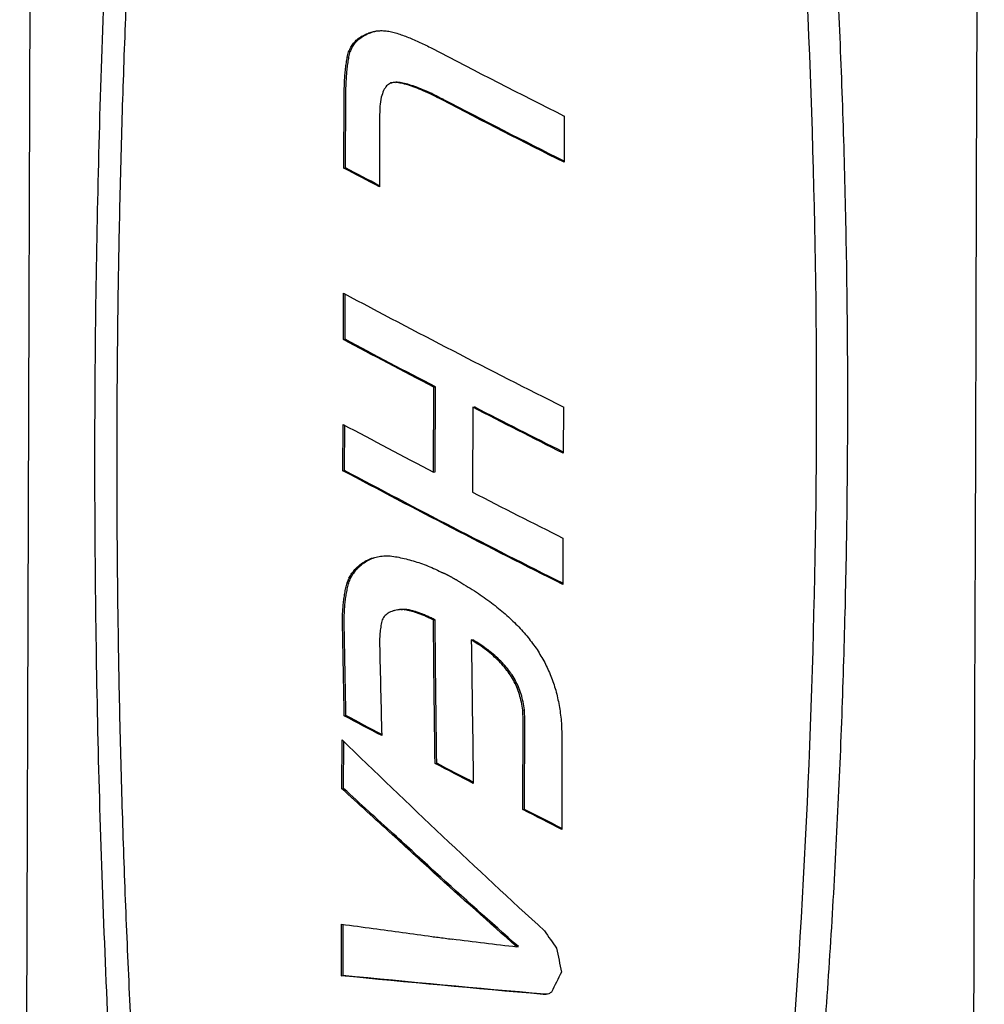
# Model space of a CAD drawing. Units: millimetres. Extents: x 3300 to 4470, y 59 to 1866.
# Drawn here: x 4330 to 4364, y 1206 to 1241 of the extents above; entities that cross this region are included whole.
import ezdxf

# ---------------------------------------------------------------- set-up
doc = ezdxf.new("R2010")
doc.units = ezdxf.units.MM
doc.layers.add('PV-58A', color=7, linetype='Continuous')

# ---------------------------------------------------------------- blocks, each defined once
blk = doc.blocks.new('A$Cd210048f')
at = {"layer": 'PV-58A'}
for p, q in [((1031.867, 1262.972), (1031.251, 1073.113)), ((1043.297, 1181.679), (1043.356, 1181.687)), ((1043.475, 1181.769), (1043.534, 1181.777)), ((1043.64, 1181.83), (1043.699, 1181.838)), ((1043.02, 1181.443), (1043.079, 1181.451)), ((1043.145, 1181.57), (1043.204, 1181.578)), ((1042.845, 1181.133), (1042.904, 1181.141)), ((1042.92, 1181.297), (1042.979, 1181.305)), ((1042.797, 1180.95), (1042.856, 1180.958)), ((1044.324, 1180.035), (1044.383, 1180.043)), ((1044.5, 1180.058), (1044.558, 1180.066)), ((1042.679, 1177.034), (1042.687, 1179.616)), ((1042.738, 1177.042), (1042.746, 1179.624)), ((1043.932, 1178.82), (1043.934, 1176.375)), ((1050.444, 1178.873), (1050.439, 1177.242)), ((1042.679, 1177.034), (1042.738, 1177.042)), ((1042.659, 1171), (1042.664, 1172.631)), ((1042.718, 1171.008), (1042.723, 1172.599)), ((1042.659, 1171), (1042.718, 1171.008)), ((1045.836, 1166.331), (1045.846, 1169.323)), ((1045.846, 1169.323), (1045.904, 1169.33)), ((1045.895, 1166.339), (1045.904, 1169.33)), ((1047.216, 1168.614), (1047.207, 1165.623)), ((1047.216, 1168.614), (1047.275, 1168.622)), ((1050.411, 1168.626), (1050.405, 1166.995)), ((1042.644, 1166.378), (1042.649, 1168.009)), ((1042.703, 1166.386), (1042.708, 1167.978)), ((1042.644, 1166.378), (1042.703, 1166.386)), ((1045.836, 1166.331), (1045.895, 1166.339)), ((1050.396, 1164.004), (1050.39, 1162.374)), ((1043.655, 1163.293), (1043.714, 1163.301)), ((1043.155, 1162.989), (1043.214, 1162.997)), ((1043.288, 1163.102), (1043.347, 1163.11)), ((1043.464, 1163.211), (1043.523, 1163.219)), ((1042.938, 1162.733), (1042.997, 1162.741)), ((1043.038, 1162.866), (1043.097, 1162.874)), ((1042.792, 1162.425), (1042.851, 1162.433)), ((1042.856, 1162.587), (1042.915, 1162.594)), ((1042.627, 1161.025), (1042.628, 1161.245)), ((1042.686, 1161.033), (1042.688, 1161.252)), ((1044.573, 1161.476), (1044.632, 1161.484)), ((1044.685, 1161.485), (1044.743, 1161.493)), ((1044.801, 1161.482), (1044.86, 1161.49)), ((1044.922, 1161.464), (1044.981, 1161.471)), ((1045.83, 1161.115), (1045.889, 1161.123)), ((1043.936, 1160.277), (1043.935, 1160.262)), ((1043.935, 1160.262), (1043.935, 1160.255)), ((1043.936, 1160.352), (1043.936, 1160.277)), ((1047.168, 1160.415), (1047.227, 1160.423)), ((1048.653, 1159), (1048.712, 1159.007)), ((1048.772, 1158.754), (1048.832, 1158.762)), ((1042.69, 1157.745), (1042.749, 1157.752)), ((1048.979, 1157.941), (1049.039, 1157.949)), ((1048.984, 1154.44), (1048.995, 1157.643)), ((1049.044, 1154.448), (1049.054, 1157.651)), ((1042.608, 1155.176), (1042.614, 1156.893)), ((1042.667, 1155.184), (1042.673, 1156.836)), ((1050.362, 1156.979), (1050.363, 1153.74)), ((1045.889, 1156.065), (1045.947, 1156.072)), ((1042.608, 1155.176), (1042.667, 1155.184)), ((1048.984, 1154.44), (1049.044, 1154.448)), ((1044.378, 1153.568), (1044.436, 1153.576)), ((1045.851, 1152.218), (1045.909, 1152.226)), ((1045.851, 1152.217), (1045.909, 1152.225)), ((1042.587, 1148.589), (1042.593, 1150.403)), ((1042.646, 1148.596), (1042.652, 1150.395)), ((1045.773, 1149.972), (1045.773, 1149.97)), ((1046.487, 1149.876), (1046.509, 1149.879)), ((1048.771, 1149.607), (1048.831, 1149.615)), ((1042.587, 1148.589), (1042.646, 1148.596))]:
    blk.add_line(p, q, dxfattribs=at)
at = {"layer": 'PV-58A', "extrusion": (0, 0, -1)}
for centre, major_axis, ratio, start_param, end_param in [((1047.489, 1183.479), (-17.531, -12.287), 0.044515, 1.351722, 1.360642), ((1047.489, 1183.479), (-17.03, -11.935), 0.044515, 1.347773, 1.35696), ((1047.488, 1183.032), (-17.526, -8.698), 0.034108, 1.346303, 1.356733), ((1047.488, 1183.032), (-17.025, -8.449), 0.034108, 1.342621, 1.353362), ((1047.487, 1182.773), (-17.52, -6.43), 0.024135, 1.348616, 1.358272), ((1047.487, 1182.773), (-17.02, -6.246), 0.024135, 1.345245, 1.355188), ((1047.486, 1182.501), (-17.512, -3.832), 0.009547, 1.351446, 1.36137), ((1047.486, 1182.501), (-17.012, -3.722), 0.009547, 1.348363, 1.357201), ((1047.495, 1185.23), (-17.537, -25.037), 0.049701, 1.378349, 1.384241), ((1047.495, 1185.23), (-17.036, -24.321), 0.049701, 1.374, 1.38007), ((1047.492, 1184.153), (-17.534, -17.355), 0.050532, 1.363213, 1.370618), ((1047.492, 1184.153), (-17.033, -16.859), 0.050532, 1.359042, 1.366669), ((1047.514, 1191.215), (-17.615, -65.18), 0.028176, 1.405036, 1.40788), ((1047.501, 1187.139), (-17.552, -38.099), 0.041553, 1.393375, 1.397744), ((1047.514, 1191.215), (-17.111, -63.318), 0.028176, 1.40047, 1.4034), ((1047.501, 1187.139), (-17.05, -37.01), 0.041553, 1.388895, 1.393396), ((1047.55, 1202.233), (-17.832, -136.675), 0.014451, 1.409485, 1.411048), ((1047.536, 1197.765), (-17.741, -107.897), 0.018043, 1.409433, 1.411343), ((1047.55, 1202.233), (-17.322, -132.77), 0.014451, 1.404814, 1.406425), ((1047.536, 1197.765), (-17.234, -104.815), 0.018043, 1.40481, 1.406778), ((1047.615, 1222.323), (-18.241, -264.198), 0.00763, 1.409731, 1.410598), ((1047.574, 1209.435), (-17.978, -182.613), 0.010942, 1.409585, 1.410796), ((1047.615, 1222.323), (-17.719, -256.65), 0.00763, 1.404997, 1.40589), ((1047.574, 1209.435), (-17.464, -177.395), 0.010942, 1.404878, 1.406125), ((1047.713, 1252.323), (-18.852, -453.081), 0.004479, 1.40998, 1.410502), ((1047.713, 1252.323), (-18.313, -440.136), 0.004479, 1.405231, 1.405769), ((1047.48, 1180.456), (-17.508, -2.324), 0.000105, -1.399738, -1.389572), ((1047.48, 1180.456), (-17.007, -2.258), 0.000105, -1.398148, -1.387682), ((1047.479, 1180.182), (-17.491, 2.719), 0.033201, -1.416371, -1.404803), ((1047.479, 1180.182), (-16.991, 2.641), 0.033201, -1.415122, -1.403213), ((1047.478, 1180.108), (-17.485, 4.462), 0.042929, -1.435405, -1.422127), ((1047.478, 1180.108), (-16.985, 4.334), 0.042929, -1.434547, -1.420878), ((1047.478, 1180.069), (-17.479, 5.798), 0.049289, -1.45576, -1.440771), ((1047.478, 1180.069), (-16.98, 5.633), 0.049289, -1.455344, -1.439913), ((1048.199, 1402.324), (-21.904, -1394.445), 0.001463, 1.410376, 1.410551), ((1048.199, 1402.324), (-21.278, -1354.603), 0.001463, 1.405621, 1.405802), ((1047.478, 1180.052), (-17.474, 6.949), 0.053927, -1.477459, -1.460829), ((1047.478, 1180.052), (-16.974, 6.751), 0.053927, -1.477531, -1.460413), ((1047.478, 1180.055), (-17.468, 7.976), 0.057403, -1.500403, -1.482199), ((1047.478, 1180.055), (-16.969, 7.749), 0.057403, -1.501011, -1.482271), ((1047.478, 1180.073), (-17.464, 8.837), 0.059845, -1.524242, -1.504451), ((1047.478, 1180.073), (-16.965, 8.584), 0.059845, -1.525432, -1.505059), ((1047.478, 1180.08), (-17.462, 9.027), 0.060331, -1.772244, -1.525144), ((1047.478, 1180.08), (-16.964, 8.769), 0.060331, -1.777311, -1.526334), ((1047.465, 1175.879), (-17.463, 8.877), 0.059951, -1.3978, -1.323781), ((1047.465, 1175.879), (-16.964, 8.624), 0.059951, -1.391726, -1.319027), ((1047.445, 1169.827), (-17.463, 8.985), 0.060224, -1.510114, -1.324289), ((1047.445, 1169.827), (-16.964, 8.728), 0.060224, -1.510867, -1.319535), ((1047.445, 1169.829), (-17.463, 9.01), 0.060286, -1.772142, -1.588799), ((1047.445, 1169.829), (-16.964, 8.752), 0.060286, -1.777208, -1.591875), ((1047.43, 1165.204), (-17.463, 8.998), 0.060257, -1.772087, -1.324351), ((1047.43, 1165.204), (-16.964, 8.741), 0.060257, -1.777153, -1.319597), ((1047.427, 1164.309), (-17.523, -7.437), 0.028899, 1.354953, 1.366125), ((1047.427, 1164.309), (-17.022, -7.224), 0.028899, 1.351669, 1.363173), ((1047.426, 1164.037), (-17.515, -4.726), 0.014905, 1.357824, 1.36981), ((1047.426, 1164.037), (-17.015, -4.591), 0.014905, 1.354872, 1.367037), ((1047.431, 1165.602), (-17.534, -18.134), 0.050836, 1.370431, 1.377279), ((1047.431, 1165.602), (-17.033, -17.616), 0.050836, 1.366399, 1.373453), ((1047.43, 1165.143), (-17.533, -14.574), 0.048242, 1.364755, 1.372565), ((1047.43, 1165.143), (-17.032, -14.158), 0.048242, 1.360929, 1.368972), ((1047.428, 1164.66), (-17.529, -10.593), 0.040377, 1.356796, 1.367153), ((1047.428, 1164.66), (-17.028, -10.29), 0.040377, 1.353203, 1.363869), ((1047.437, 1167.326), (-17.541, -30.514), 0.046516, 1.388177, 1.393025), ((1047.437, 1167.326), (-17.04, -29.643), 0.046516, 1.383823, 1.388816), ((1047.433, 1166.244), (-17.536, -22.867), 0.050589, 1.377993, 1.38388), ((1047.433, 1166.244), (-17.035, -22.214), 0.050589, 1.373785, 1.379848), ((1047.455, 1172.928), (-17.623, -68.169), 0.027141, 1.406458, 1.409094), ((1047.463, 1175.308), (-17.163, -81.362), 0.022711, 1.402555, 1.404883), ((1047.443, 1169.261), (-17.562, -43.741), 0.038097, 1.398577, 1.402321), ((1047.455, 1172.928), (-17.119, -66.221), 0.027141, 1.401911, 1.404627), ((1047.443, 1169.261), (-17.06, -42.492), 0.038097, 1.39411, 1.397967), ((1047.477, 1179.513), (-17.751, -110.894), 0.01759, 1.408173, 1.409943), ((1047.463, 1175.308), (-17.668, -83.755), 0.022711, 1.40717, 1.409429), ((1047.477, 1179.513), (-17.243, -107.725), 0.01759, 1.403505, 1.405328), ((1047.535, 1197.552), (-18.116, -225.477), 0.008912, 1.40931, 1.410242), ((1047.501, 1186.962), (-17.901, -158.431), 0.012549, 1.409027, 1.41031), ((1047.535, 1197.552), (-17.598, -219.034), 0.008912, 1.404575, 1.405535), ((1047.501, 1186.962), (-17.389, -153.904), 0.012549, 1.40432, 1.405642), ((1047.609, 1220.418), (-18.581, -369.393), 0.005483, 1.409636, 1.410222), ((1047.609, 1220.418), (-18.05, -358.839), 0.005483, 1.404883, 1.405487), ((1047.419, 1161.818), (-17.505, -1.511), 0.005526, -1.413479, -1.407028), ((1047.419, 1161.818), (-17.005, -1.468), 0.005526, -1.412308, -1.405667), ((1047.419, 1161.737), (-17.498, 0.507), 0.019119, -1.421191, -1.414466), ((1047.419, 1161.737), (-16.998, 0.493), 0.019119, -1.420218, -1.413295), ((1047.419, 1161.67), (-17.492, 2.533), 0.032084, -1.432236, -1.425238), ((1047.419, 1161.67), (-16.992, 2.461), 0.032084, -1.431469, -1.424266), ((1047.418, 1161.621), (-17.485, 4.397), 0.042596, -1.445529, -1.43826), ((1047.418, 1161.621), (-16.985, 4.271), 0.042596, -1.444977, -1.437494), ((1047.418, 1161.613), (-17.483, 4.831), 0.044787, -1.454283, -1.447183), ((1047.418, 1161.613), (-16.984, 4.693), 0.044787, -1.453938, -1.44663), ((1047.418, 1161.601), (-17.479, 5.796), 0.049277, -1.465527, -1.458224), ((1047.418, 1161.601), (-16.98, 5.63), 0.049277, -1.465398, -1.45788), ((1047.418, 1161.597), (-17.475, 6.709), 0.053025, -1.477036, -1.469526), ((1047.418, 1161.597), (-16.975, 6.518), 0.053025, -1.477128, -1.469397), ((1047.418, 1161.6), (-17.471, 7.456), 0.055717, -1.488083, -1.480436), ((1047.418, 1161.6), (-16.972, 7.243), 0.055717, -1.4884, -1.480528), ((1047.418, 1161.606), (-17.468, 8.051), 0.05763, -1.498567, -1.490852), ((1047.418, 1161.606), (-16.969, 7.821), 0.05763, -1.499111, -1.491169), ((1047.022, 1039.418), (-14.901, 764.088), 0.002681, -1.415258, -1.410911), ((1047.022, 1039.418), (-14.476, 742.257), 0.002681, -1.410635, -1.406157), ((1047.418, 1161.617), (-17.465, 8.634), 0.059307, -1.509094, -1.501312), ((1047.418, 1161.617), (-16.966, 8.387), 0.059307, -1.509867, -1.501856), ((1047.518, 1192.285), (-13.563, 1176.646), 0.00174, -1.601564, -1.597269), ((1047.518, 1192.285), (-13.176, 1143.028), 0.00174, -1.602463, -1.598042), ((1047.419, 1161.835), (-17.45, 11.12), 0.064423, -1.613373, -1.597468), ((1047.419, 1161.835), (-16.951, 10.802), 0.064423, -1.616886, -1.600507), ((1047.42, 1162.015), (-17.439, 12.643), 0.066139, -1.634844, -1.620224), ((1047.42, 1162.015), (-16.941, 12.282), 0.066139, -1.638795, -1.623737), ((1047.421, 1162.257), (-17.426, 14.469), 0.067067, -1.655849, -1.642517), ((1047.421, 1162.257), (-16.929, 14.055), 0.067067, -1.6602, -1.646467), ((1047.422, 1162.585), (-17.41, 16.716), 0.066925, -1.67645, -1.664343), ((1047.422, 1162.585), (-16.913, 16.239), 0.066925, -1.681166, -1.668694), ((1047.423, 1163.027), (-17.39, 19.511), 0.065412, -1.696425, -1.685477), ((1047.423, 1163.027), (-16.894, 18.954), 0.065412, -1.701472, -1.690193), ((1047.425, 1163.611), (-17.367, 22.975), 0.062387, -1.715221, -1.705436), ((1047.425, 1163.611), (-16.871, 22.318), 0.062387, -1.720565, -1.710483), ((1047.428, 1164.521), (-17.336, 28.077), 0.057085, -1.733397, -1.724959), ((1047.428, 1164.521), (-16.84, 27.275), 0.057085, -1.738998, -1.730303), ((1047.433, 1166.037), (-17.293, 36.189), 0.048933, -1.749986, -1.743072), ((1047.433, 1166.037), (-16.799, 35.155), 0.048933, -1.755799, -1.748674), ((1047.441, 1168.505), (-17.238, 48.928), 0.038921, -1.763072, -1.757688), ((1047.441, 1168.505), (-16.745, 47.53), 0.038921, -1.76905, -1.763501), ((1047.454, 1172.502), (-17.163, 69.01), 0.028826, -1.772002, -1.767989), ((1047.454, 1172.502), (-16.673, 67.038), 0.028826, -1.778103, -1.773967), ((1047.481, 1181.026), (-17.021, 111.004), 0.018363, -1.777474, -1.774857), ((1047.481, 1181.026), (-16.535, 107.833), 0.018363, -1.783656, -1.780958), ((1047.402, 1156.618), (-17.463, 8.938), 0.060105, -1.40612, -1.328424), ((1047.402, 1156.618), (-16.964, 8.682), 0.060105, -1.40024, -1.323801), ((1047.624, 1225.06), (-16.324, 325.225), 0.006312, -1.779286, -1.778351), ((1047.624, 1225.06), (-15.858, 315.933), 0.006312, -1.785496, -1.784533), ((1047.402, 1156.617), (-17.462, 9.079), 0.06046, -1.592848, -1.515493), ((1047.402, 1156.617), (-16.963, 8.82), 0.06046, -1.592541, -1.516392), ((1047.39, 1152.969), (-17.419, 15.487), 0.067152, -1.456895, -1.352816), ((1047.39, 1152.969), (-16.921, 15.045), 0.067152, -1.455174, -1.348062), ((1047.402, 1156.594), (-17.462, 9.08), 0.060461, -1.772502, -1.692905), ((1047.402, 1156.594), (-16.963, 8.82), 0.060461, -1.777561, -1.699116), ((1047.39, 1152.952), (-17.417, 15.81), 0.067125, -1.543293, -1.458129), ((1047.39, 1152.952), (-16.919, 15.359), 0.067125, -1.544149, -1.456477), ((1047.396, 1154.698), (-17.139, 75.912), 0.026398, -1.597522, -1.597506), ((1047.39, 1152.947), (-17.418, 15.683), 0.067139, -1.710375, -1.542832), ((1047.396, 1154.698), (-16.649, 73.743), 0.026398, -1.598378, -1.598361), ((1047.39, 1152.947), (-16.92, 15.235), 0.067139, -1.716238, -1.543688), ((1047.394, 1154.184), (-17.191, 61.206), 0.032122, -1.632203, -1.632105), ((1047.376, 1148.598), (-17.495, 1.588), 0.026185, -1.706089, -1.295861), ((1047.376, 1148.598), (-16.995, 1.543), 0.026185, -1.713608, -1.291107), ((1047.375, 1148.337), (-17.498, 0.54), 0.019334, -1.71086, -1.704332), ((1047.375, 1148.337), (-16.998, 0.524), 0.019334, -1.716978, -1.71185)]:
    blk.add_ellipse(centre, major_axis=major_axis, ratio=ratio, start_param=start_param, end_param=end_param, dxfattribs=at)
at = {"layer": 'PV-58A'}
for centre, major_axis, ratio, start_param, end_param in [((1047.485, 1182.268), (-17.505, -1.383), 0.006391, 1.358723, 1.368912), ((1047.485, 1182.079), (-17.497, 0.854), 0.021417, 1.370414, 1.38094), ((1047.484, 1181.931), (-17.491, 2.84), 0.033928, 1.385361, 1.396289), ((1047.484, 1181.815), (-17.484, 4.692), 0.044099, 1.402574, 1.413905), ((1047.484, 1181.753), (-17.479, 5.879), 0.049639, 1.418739, 1.430308), ((1047.484, 1181.729), (-17.476, 6.484), 0.052149, 1.432948, 1.444579), ((1047.484, 1181.712), (-17.473, 7.083), 0.054413, 1.447271, 1.458967), ((1047.484, 1181.702), (-17.47, 7.672), 0.056437, 1.461681, 1.473509), ((1047.484, 1181.7), (-17.467, 8.212), 0.058113, 1.476031, 1.488064), ((1047.484, 1181.703), (-17.464, 8.727), 0.059556, 1.490491, 1.502732), ((1047.484, 1181.709), (-17.462, 9.021), 0.060314, 1.504121, 1.772213), ((1047.485, 1182.133), (-17.538, -26.527), 0.048932, -1.455737, -1.449412), ((1047.481, 1181.051), (-17.531, -11.573), 0.042929, -1.418119, -1.40987), ((1047.492, 1184.284), (-17.585, -53.886), 0.032795, -1.476274, -1.471782), ((1047.509, 1189.585), (-17.772, -117.64), 0.016647, -1.482717, -1.480007), ((1047.606, 1219.518), (-18.895, -466.325), 0.004353, -1.484083, -1.483235), ((1047.45, 1171.456), (-17.463, 8.998), 0.060258, 1.324353, 1.772089), ((1047.435, 1166.836), (-17.463, 8.986), 0.060227, 1.324293, 1.510118), ((1047.435, 1166.837), (-17.463, 9.01), 0.060286, 1.588799, 1.772142), ((1047.426, 1163.815), (-17.507, -2.215), 0.000831, 1.365628, 1.378357), ((1047.425, 1163.634), (-17.5, 0.173), 0.016883, 1.378576, 1.391979), ((1047.425, 1163.5), (-17.492, 2.326), 0.03082, 1.395864, 1.40994), ((1047.424, 1163.434), (-17.488, 3.702), 0.038876, 1.414042, 1.428557), ((1047.424, 1163.409), (-17.485, 4.445), 0.042842, 1.431201, 1.445914), ((1047.424, 1163.395), (-17.482, 5.168), 0.046417, 1.448729, 1.463648), ((1047.424, 1163.392), (-17.478, 6.109), 0.050619, 1.467597, 1.482649), ((1047.424, 1163.405), (-17.472, 7.295), 0.055166, 1.487961, 1.503084), ((1047.424, 1163.437), (-17.466, 8.467), 0.058846, 1.508548, 1.523746), ((1047.424, 1163.431), (-17.466, 8.328), 0.058452, 1.523093, 1.524741), ((1047.424, 1163.398), (-17.47, 7.563), 0.056079, 1.521166, 1.522815), ((1047.424, 1163.366), (-17.474, 6.864), 0.05361, 1.519613, 1.521262), ((1047.424, 1163.366), (-17.474, 6.87), 0.053631, 1.521288, 1.522935), ((1047.424, 1163.402), (-17.47, 7.605), 0.056217, 1.526305, 1.527951), ((1047.424, 1163.44), (-17.466, 8.364), 0.058556, 1.531502, 1.533148), ((1047.425, 1163.516), (-17.458, 9.842), 0.062187, 1.540128, 1.541431), ((1047.425, 1163.487), (-17.461, 9.298), 0.060986, 1.538861, 1.540303), ((1047.424, 1163.465), (-17.463, 8.88), 0.059956, 1.538325, 1.539906), ((1047.424, 1163.455), (-17.464, 8.7), 0.059486, 1.539059, 1.540709), ((1047.424, 1163.453), (-17.464, 8.671), 0.059408, 1.540572, 1.542221), ((1047.424, 1163.455), (-17.464, 8.708), 0.059506, 1.542393, 1.544042), ((1047.425, 1163.483), (-17.462, 9.176), 0.060695, 1.546255, 1.547869), ((1047.425, 1163.544), (-17.456, 10.153), 0.062803, 1.552476, 1.55402), ((1047.425, 1163.61), (-17.449, 11.186), 0.064518, 1.558822, 1.560299), ((1047.425, 1163.614), (-17.449, 11.241), 0.064595, 1.560551, 1.56203), ((1047.425, 1163.543), (-17.455, 10.184), 0.062862, 1.557123, 1.558668), ((1047.424, 1163.477), (-17.461, 9.213), 0.060786, 1.554093, 1.555707), ((1047.424, 1163.472), (-17.462, 9.138), 0.060604, 1.555351, 1.556968), ((1047.425, 1163.544), (-17.456, 10.144), 0.062786, 1.56171, 1.563257), ((1047.425, 1163.623), (-17.449, 11.223), 0.06457, 1.568272, 1.569747), ((1047.425, 1163.624), (-17.449, 11.246), 0.064603, 1.569855, 1.571336), ((1047.425, 1163.54), (-17.456, 10.135), 0.062768, 1.566172, 1.567721), ((1047.424, 1163.464), (-17.462, 9.161), 0.060659, 1.563128, 1.564744), ((1047.425, 1163.593), (-17.452, 10.782), 0.063907, 1.572358, 1.605945), ((1047.425, 1163.774), (-17.441, 12.394), 0.065922, 1.613259, 1.643855), ((1047.426, 1164.056), (-17.427, 14.372), 0.067045, 1.652237, 1.679834), ((1047.423, 1163.068), (-17.535, -21.134), 0.051015, -1.443644, -1.440346), ((1047.422, 1162.6), (-17.533, -14.612), 0.048287, -1.426304, -1.422316), ((1047.421, 1162.335), (-17.529, -10.714), 0.040718, -1.415419, -1.410882), ((1047.42, 1162.142), (-17.523, -7.67), 0.029925, -1.40865, -1.403567), ((1047.42, 1162.026), (-17.518, -5.687), 0.020284, -1.408002, -1.402095), ((1047.419, 1161.911), (-17.511, -3.508), 0.00753, -1.409057, -1.402878), ((1047.428, 1164.468), (-17.41, 16.794), 0.0669, 1.68899, 1.713578), ((1047.448, 1170.68), (-17.773, -117.968), 0.016604, -1.485489, -1.484559), ((1047.441, 1168.656), (-17.695, -92.792), 0.020717, -1.484545, -1.483411), ((1047.432, 1165.918), (-17.596, -58.259), 0.030862, -1.479081, -1.477429), ((1047.426, 1163.999), (-17.545, -33.536), 0.044535, -1.464126, -1.461651), ((1047.43, 1165.067), (-17.388, 19.88), 0.065136, 1.7234, 1.744946), ((1047.516, 1191.79), (-18.598, -374.671), 0.005407, -1.487141, -1.486831), ((1047.477, 1179.621), (-18.121, -227.286), 0.008843, -1.486743, -1.486231), ((1047.458, 1173.87), (-17.897, -157.191), 0.012644, -1.486199, -1.485472), ((1047.239, 1106.315), (-15.26, 653.344), 0.003137, 1.488069, 1.492994), ((1047.713, 1252.469), (-20.971, -1106.867), 0.001842, -1.487547, -1.487443), ((1047.758, 1266.399), (-14.044, 1028.455), 0.001991, 1.674004, 1.678946), ((1047.433, 1165.957), (-17.36, 24.016), 0.061345, 1.755183, 1.773658), ((1047.437, 1167.347), (-17.325, 29.975), 0.055087, 1.783888, 1.799432), ((1047.444, 1169.535), (-17.281, 38.781), 0.046606, 1.808428, 1.821193), ((1047.456, 1173.143), (-17.223, 52.604), 0.036637, 1.828112, 1.838072), ((1047.478, 1179.915), (-17.133, 77.627), 0.025853, 1.842687, 1.849791), ((1047.53, 1195.99), (-16.94, 135.558), 0.015097, 1.852106, 1.856365), ((1047.778, 1272.44), (-16.059, 407.061), 0.005041, 1.856709, 1.85819), ((1047.396, 1154.54), (-17.413, 16.4), 0.067014, 1.356197, 1.768745), ((1047.407, 1158.005), (-17.64, -74.275), 0.025228, -1.50503, -1.505013), ((1047.382, 1150.317), (-17.493, 2.184), 0.029939, 1.297209, 1.363291), ((1047.382, 1150.305), (-17.492, 2.315), 0.030751, 1.36362, 1.482758), ((1047.403, 1156.828), (-17.351, 25.582), 0.059724, 1.793342, 1.818317), ((1047.382, 1150.297), (-17.493, 2.114), 0.02951, 1.48226, 1.495041), ((1047.382, 1150.305), (-17.492, 2.316), 0.030754, 1.49554, 1.523694), ((1047.382, 1150.297), (-17.493, 2.113), 0.029499, 1.523092, 1.653855), ((1047.456, 1173.205), (-17.106, 85.416), 0.023627, 1.846595, 1.856815), ((1047.344, 1138.746), (-17.548, -36.078), 0.042861, -1.829929, -1.809629), ((1047.371, 1147.007), (-17.515, -4.667), 0.014562, -1.719279, -1.714257), ((1047.366, 1145.296), (-17.53, -11.264), 0.042171, -1.748296, -1.742632)]:
    blk.add_ellipse(centre, major_axis=major_axis, ratio=ratio, start_param=start_param, end_param=end_param, dxfattribs=at)
for points, knots in [([(1065.247, 1262.918), (1065.236, 1259.618), (1065.223, 1256.317), (1065.182, 1245.672), (1065.169, 1238.33), (1065.123, 1226.684), (1065.11, 1222.381), (1065.085, 1212.542), (1065.06, 1206.996), (1065.029, 1197.289), (1065.021, 1193.127), (1064.992, 1184.892), (1064.974, 1180.82), (1064.948, 1172.077), (1064.938, 1167.404), (1064.901, 1158.236), (1064.887, 1153.74), (1064.862, 1143.786), (1064.837, 1138.317), (1064.806, 1128.66), (1064.798, 1124.472), (1064.769, 1116.205), (1064.751, 1112.129), (1064.726, 1103.517), (1064.716, 1098.981), (1064.681, 1090.103), (1064.666, 1085.763), (1064.647, 1078.632), (1064.64, 1075.838), (1064.631, 1073.043)], [0.099019, 0.099019, 0.099019, 0.099019, 10.000551, 10.000551, 32.035447, 32.035447, 44.940693, 44.940693, 61.570884, 61.570884, 74.065273, 74.065273, 86.278644, 86.278644, 100.301147, 100.301147, 113.78515, 113.78515, 130.182744, 130.182744, 142.758817, 142.758817, 154.984385, 154.984385, 168.599902, 168.599902, 181.617594, 181.617594, 190.003828, 190.003828, 190.003828, 190.003828]), ([(1051.551, 1244.178), (1051.836, 1242.926), (1052.115, 1241.672), (1052.661, 1239.163), (1052.927, 1237.907), (1053.447, 1235.394), (1053.7, 1234.136), (1054.194, 1231.619), (1054.435, 1230.359), (1054.903, 1227.839), (1055.13, 1226.577), (1055.571, 1224.053), (1055.785, 1222.791), (1056.199, 1220.263), (1056.4, 1218.999), (1056.787, 1216.469), (1056.973, 1215.202), (1057.333, 1212.668), (1057.506, 1211.399), (1057.837, 1208.86), (1057.996, 1207.589), (1058.3, 1205.046), (1058.444, 1203.773), (1058.719, 1201.226), (1058.848, 1199.951), (1059.094, 1197.399), (1059.209, 1196.123), (1059.424, 1193.568), (1059.524, 1192.289), (1059.709, 1189.73), (1059.793, 1188.45), (1059.947, 1185.887), (1060.016, 1184.605), (1060.138, 1182.04), (1060.191, 1180.756), (1060.281, 1178.186), (1060.318, 1176.901), (1060.376, 1174.329), (1060.397, 1173.042), (1060.422, 1170.468), (1060.426, 1169.181), (1060.418, 1166.606), (1060.406, 1165.319), (1060.365, 1162.744), (1060.336, 1161.456), (1060.262, 1158.883), (1060.217, 1157.596), (1060.111, 1155.024), (1060.05, 1153.738), (1059.911, 1151.168), (1059.834, 1149.884), (1059.664, 1147.317), (1059.572, 1146.035), (1059.371, 1143.472), (1059.263, 1142.191), (1059.032, 1139.631), (1058.909, 1138.352), (1058.648, 1135.796), (1058.51, 1134.52), (1058.22, 1131.968), (1058.067, 1130.693), (1057.748, 1128.145), (1057.581, 1126.872), (1057.234, 1124.327), (1057.053, 1123.055), (1056.677, 1120.514), (1056.483, 1119.244), (1056.105, 1116.864), (1055.923, 1115.755), (1055.572, 1113.676), (1055.405, 1112.706), (1054.934, 1110.041), (1054.622, 1108.347), (1054.055, 1105.386), (1053.805, 1104.118), (1053.357, 1101.902), (1053.162, 1100.952), (1052.663, 1098.581), (1052.356, 1097.159), (1051.725, 1094.32), (1051.401, 1092.902), (1051.07, 1091.485)], [0, 0, 0, 0, 0.386383, 0.386383, 0.772766, 0.772766, 1.159148, 1.159148, 1.545531, 1.545531, 1.931914, 1.931914, 2.318297, 2.318297, 2.704679, 2.704679, 3.091062, 3.091062, 3.477445, 3.477445, 3.863828, 3.863828, 4.250211, 4.250211, 4.636593, 4.636593, 5.022976, 5.022976, 5.409359, 5.409359, 5.795742, 5.795742, 6.182124, 6.182124, 6.568507, 6.568507, 6.95489, 6.95489, 7.341273, 7.341273, 7.727655, 7.727655, 8.114038, 8.114038, 8.500421, 8.500421, 8.886804, 8.886804, 9.273187, 9.273187, 9.659569, 9.659569, 10.045952, 10.045952, 10.432335, 10.432335, 10.818718, 10.818718, 11.2051, 11.2051, 11.591483, 11.591483, 11.977866, 11.977866, 12.364249, 12.364249, 12.750632, 12.750632, 13.088716, 13.088716, 13.384541, 13.384541, 13.902233, 13.902233, 14.290503, 14.290503, 14.581705, 14.581705, 15.018508, 15.018508, 15.455311, 15.455311, 15.455311, 15.455311]), ([(1050.109, 1091.708), (1050.93, 1095.238), (1051.715, 1098.84), (1053.903, 1109.665), (1055.171, 1117.033), (1057.225, 1131.829), (1058.011, 1139.26), (1059.056, 1153.848), (1059.313, 1161.007), (1059.357, 1174.702), (1059.146, 1181.86), (1058.195, 1196.438), (1057.456, 1203.859), (1055.495, 1218.638), (1054.273, 1226), (1052.152, 1236.827), (1051.388, 1240.432), (1050.589, 1243.967)], [1.00826, 1.00826, 1.00826, 1.00826, 2.053764, 2.053764, 4.107529, 4.107529, 6.161293, 6.161293, 8.215057, 8.215057, 10.270336, 10.270336, 12.325615, 12.325615, 14.380894, 14.380894, 15.427859, 15.427859, 15.427859, 15.427859]), ([(1041.209, 1092.228), (1040.51, 1095.569), (1039.855, 1098.97), (1037.981, 1109.626), (1036.933, 1117.029), (1035.313, 1131.887), (1034.742, 1139.345), (1034.206, 1150.326), (1034.081, 1153.951), (1033.925, 1161.091), (1033.894, 1164.604), (1033.916, 1171.472), (1033.97, 1174.98), (1034.172, 1182.103), (1034.321, 1185.718), (1034.926, 1196.659), (1035.545, 1204.081), (1037.258, 1218.864), (1038.353, 1226.227), (1040.296, 1236.847), (1040.976, 1240.25), (1041.7, 1243.592)], [1.076578, 1.076578, 1.076578, 1.076578, 2.061365, 2.061365, 4.122729, 4.122729, 6.184094, 6.184094, 7.214776, 7.214776, 8.245458, 8.245458, 9.275378, 9.275378, 10.305298, 10.305298, 12.365138, 12.365138, 14.424978, 14.424978, 15.414384, 15.414384, 15.414384, 15.414384]), ([(1041.443, 1237.859), (1041.213, 1236.71), (1040.989, 1235.561), (1040.554, 1233.26), (1040.343, 1232.109), (1039.933, 1229.804), (1039.734, 1228.651), (1039.348, 1226.343), (1039.162, 1225.188), (1038.8, 1222.877), (1038.626, 1221.721), (1038.289, 1219.406), (1038.126, 1218.249), (1037.813, 1215.932), (1037.662, 1214.772), (1037.372, 1212.452), (1037.233, 1211.292), (1036.966, 1208.968), (1036.838, 1207.805), (1036.594, 1205.478), (1036.478, 1204.314), (1036.257, 1201.984), (1036.152, 1200.818), (1035.953, 1198.484), (1035.859, 1197.317), (1035.682, 1194.981), (1035.599, 1193.812), (1035.444, 1191.473), (1035.372, 1190.303), (1035.238, 1187.962), (1035.177, 1186.79), (1035.065, 1184.447), (1035.014, 1183.275), (1034.923, 1180.929), (1034.883, 1179.755), (1034.813, 1177.407), (1034.783, 1176.233), (1034.734, 1173.884), (1034.715, 1172.709), (1034.686, 1170.358), (1034.677, 1169.182), (1034.67, 1166.831), (1034.671, 1165.655), (1034.684, 1163.304), (1034.696, 1162.128), (1034.73, 1159.776), (1034.752, 1158.601), (1034.806, 1156.25), (1034.839, 1155.075), (1034.915, 1152.725), (1034.958, 1151.55), (1035.055, 1149.202), (1035.108, 1148.029), (1035.227, 1145.682), (1035.291, 1144.51), (1035.431, 1142.165), (1035.506, 1140.993), (1035.668, 1138.651), (1035.754, 1137.481), (1035.938, 1135.141), (1036.035, 1133.972), (1036.241, 1131.635), (1036.35, 1130.466), (1036.579, 1128.131), (1036.699, 1126.964), (1036.951, 1124.631), (1037.082, 1123.465), (1037.34, 1121.28), (1037.465, 1120.261), (1037.707, 1118.351), (1037.824, 1117.461), (1038.154, 1115.012), (1038.375, 1113.456), (1038.78, 1110.734), (1038.96, 1109.569), (1039.286, 1107.531), (1039.429, 1106.658), (1039.795, 1104.478), (1040.022, 1103.17), (1040.494, 1100.559), (1040.737, 1099.254), (1040.989, 1097.951)], [0, 0, 0, 0, 0.352652, 0.352652, 0.705304, 0.705304, 1.057955, 1.057955, 1.410607, 1.410607, 1.763259, 1.763259, 2.115911, 2.115911, 2.468563, 2.468563, 2.821214, 2.821214, 3.173866, 3.173866, 3.526518, 3.526518, 3.87917, 3.87917, 4.231822, 4.231822, 4.584474, 4.584474, 4.937125, 4.937125, 5.289777, 5.289777, 5.642429, 5.642429, 5.995081, 5.995081, 6.347733, 6.347733, 6.700384, 6.700384, 7.053036, 7.053036, 7.405688, 7.405688, 7.75834, 7.75834, 8.110992, 8.110992, 8.463643, 8.463643, 8.816295, 8.816295, 9.168947, 9.168947, 9.521599, 9.521599, 9.874251, 9.874251, 10.226903, 10.226903, 10.579554, 10.579554, 10.932206, 10.932206, 11.284858, 11.284858, 11.63751, 11.63751, 11.94608, 11.94608, 12.216079, 12.216079, 12.688577, 12.688577, 13.042951, 13.042951, 13.308732, 13.308732, 13.707402, 13.707402, 14.106072, 14.106072, 14.106072, 14.106072])]:
    blk.add_open_spline(points, degree=3, knots=knots, dxfattribs=at)

msp = doc.modelspace()

# ---------------------------------------------------------------- block references
msp.add_blockref('A$Cd210048f', (3298.591, 58.881))

doc.saveas('drawing.dxf')
